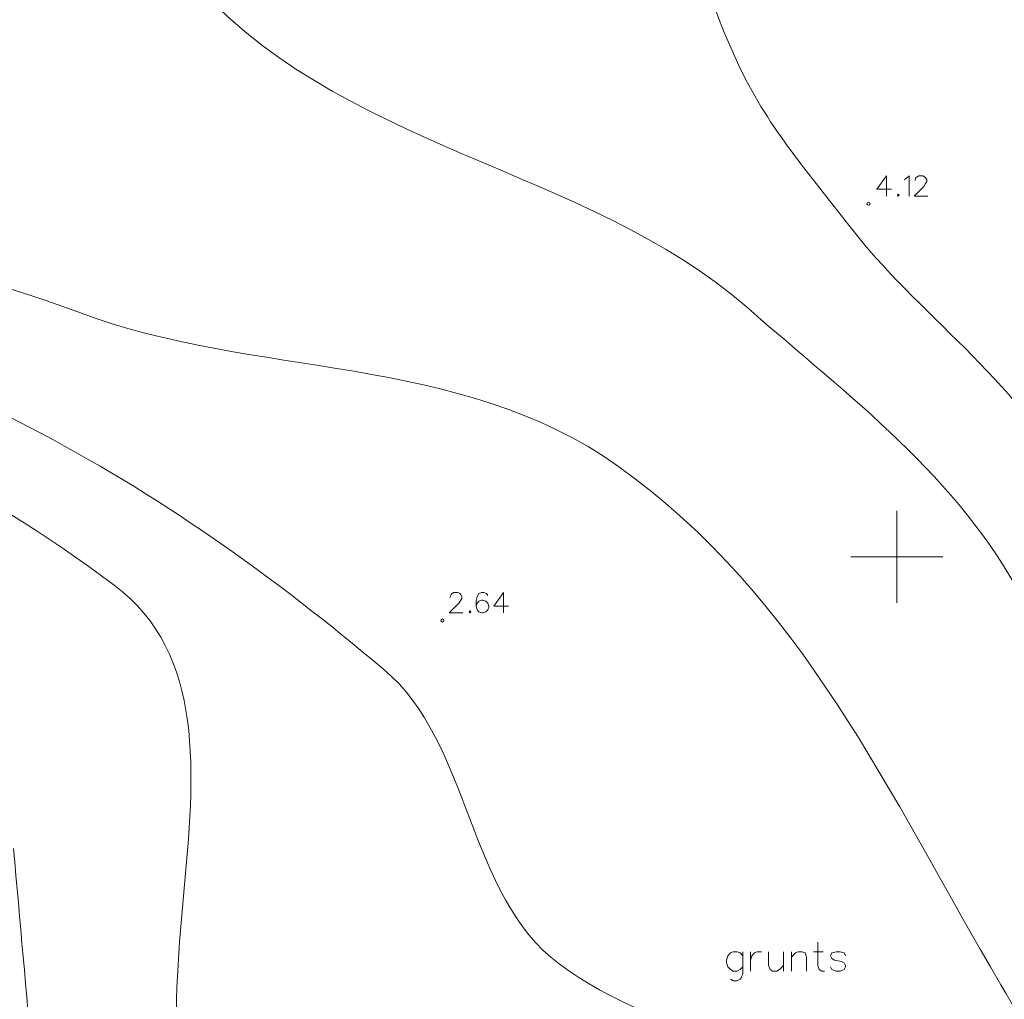
# Model space of a CAD drawing. Units: metres. Extents: x 505734 to 506032, y 310090 to 310503.
# Drawn here: x 505921 to 505953, y 310286 to 310317 of the extents above; entities that cross this region are included whole.
import ezdxf

# ---------------------------------------------------------------- set-up
doc = ezdxf.new("R2010")
doc.units = ezdxf.units.M
doc.header["$MEASUREMENT"] = 0
doc.linetypes.add('0', pattern=[0.2, 0.1, 0.1])
for name, color, linetype, lineweight in [('AUGSTUMI', 250, '0', 0), ('PLANSETE', 7, '0', 0), ('RELJEFS', 24, '0', 0), ('TER_TEKST', 72, '0', 0)]:
    doc.layers.add(name, color=color, linetype=linetype, lineweight=lineweight)

msp = doc.modelspace()

# ---------------------------------------------------------------- linework, layer by layer
at = {"layer": 'AUGSTUMI', "color": 7, "linetype": '0', "lineweight": 0}
for points in [[(505949.662, 310312.413), (505949.348, 310311.972), (505949.822, 310311.972)], [(505949.662, 310312.413), (505949.662, 310311.752)], [(505950.241, 310312.281), (505950.302, 310312.32), (505950.396, 310312.413), (505950.396, 310311.752)], [(505950.594, 310312.254), (505950.594, 310312.281), (505950.621, 310312.347), (505950.655, 310312.38), (505950.715, 310312.413), (505950.842, 310312.413), (505950.903, 310312.38), (505950.936, 310312.347), (505950.974, 310312.281), (505950.974, 310312.22), (505950.936, 310312.16), (505950.875, 310312.066), (505950.561, 310311.752), (505951.002, 310311.752)], [(505950.043, 310311.813), (505950.015, 310311.785), (505950.043, 310311.752), (505950.076, 310311.785), (505950.043, 310311.813)], [(505935.445, 310298.681), (505935.445, 310298.709), (505935.472, 310298.775), (505935.506, 310298.808), (505935.566, 310298.841), (505935.693, 310298.841), (505935.754, 310298.808), (505935.787, 310298.775), (505935.825, 310298.709), (505935.825, 310298.648), (505935.787, 310298.588), (505935.726, 310298.494), (505935.412, 310298.18), (505935.853, 310298.18)], [(505936.669, 310298.747), (505936.63, 310298.808), (505936.536, 310298.841), (505936.476, 310298.841), (505936.382, 310298.808), (505936.321, 310298.709), (505936.288, 310298.554), (505936.288, 310298.4), (505936.321, 310298.273), (505936.382, 310298.213), (505936.476, 310298.18), (505936.509, 310298.18), (505936.602, 310298.213), (505936.669, 310298.273), (505936.702, 310298.367), (505936.702, 310298.4), (505936.669, 310298.494), (505936.602, 310298.554), (505936.509, 310298.588), (505936.476, 310298.588), (505936.382, 310298.554), (505936.321, 310298.494), (505936.288, 310298.4)], [(505937.181, 310298.841), (505936.867, 310298.4), (505937.341, 310298.4)], [(505937.181, 310298.841), (505937.181, 310298.18)], [(505936.09, 310298.24), (505936.062, 310298.213), (505936.09, 310298.18), (505936.123, 310298.213), (505936.09, 310298.24)]]:
    msp.add_lwpolyline(points, dxfattribs=at)
at = {"layer": 'AUGSTUMI', "color": 7, "linetype": '0', "lineweight": 13}
for centre in [(505949.074, 310311.503), (505935.193, 310297.928)]:
    msp.add_circle(centre, 0.05, dxfattribs=at)
at = {"layer": 'PLANSETE', "color": 7, "linetype": '0', "lineweight": 0}
for p, q in [((505950, 310301.5), (505950, 310300)), ((505948.5, 310300), (505950, 310300)), ((505950, 310300), (505950, 310298.5)), ((505950, 310300), (505951.5, 310300))]:
    msp.add_line(p, q, dxfattribs=at)
at = {"layer": 'RELJEFS', "color": 32, "linetype": '0', "lineweight": 0}
for points, knots in [([(505939.442, 310432.962), (505937.466, 310431.248), (505935.491, 310429.535), (505933.515, 310427.822), (505926.942, 310422.121), (505929.016, 310409.97), (505929.705, 310401.999), (505930.546, 310392.256), (505943.496, 310382.539), (505943.178, 310373.08), (505942.815, 310362.291), (505926.903, 310352.303), (505924.737, 310341.711), (505923.379, 310335.067), (505921.618, 310325.152), (505926.847, 310318.984), (505931.726, 310313.228), (505939.845, 310312.758), (505945.151, 310308.096), (505948.413, 310305.231), (505951.996, 310302.639), (505954.133, 310298.57), (505956.894, 310293.311), (505957.613, 310287.82), (505958.624, 310282.256), (505959.948, 310274.968), (505960.623, 310267.313), (505960.121, 310260.142), (505959.694, 310254.049), (505951.31, 310249.789), (505951.139, 310243.59), (505951.011, 310238.941), (505952.792, 310234.259), (505952.84, 310229.572), (505952.9, 310223.758), (505953.358, 310217.863), (505951.819, 310212.085), (505951.111, 310209.424), (505949.115, 310207.381), (505948.349, 310204.804), (505947.91, 310203.327), (505947.471, 310201.849), (505947.032, 310200.372)], [0, 0, 0, 0, 0.029976, 0.029976, 0.029976, 0.12972, 0.12972, 0.12972, 0.25163, 0.25163, 0.25163, 0.390673, 0.390673, 0.390673, 0.477891, 0.477891, 0.477891, 0.559272, 0.559272, 0.559272, 0.609303, 0.609303, 0.609303, 0.67396, 0.67396, 0.67396, 0.758658, 0.758658, 0.758658, 0.830619, 0.830619, 0.830619, 0.884575, 0.884575, 0.884575, 0.951512, 0.951512, 0.951512, 0.982332, 0.982332, 0.982332, 1, 1, 1, 1]), ([(505757.346, 310349.281), (505763.652, 310353.772), (505769.957, 310358.263), (505776.263, 310362.754), (505780.255, 310365.597), (505786.903, 310364.32), (505790.825, 310360.712), (505797.775, 310354.317), (505782.476, 310342.225), (505787.558, 310334.855), (505788.14, 310334.011), (505788.831, 310333.066), (505789.736, 310332.814), (505802.584, 310329.23), (505819.416, 310335.838), (505830.291, 310345.198), (505835.378, 310349.576), (505839.777, 310354.424), (505844.784, 310358.739), (505849.976, 310363.213), (505854.775, 310367.507), (505860.775, 310371.668), (505866.614, 310375.717), (505873.473, 310377.562), (505879.76, 310377.996), (505889.425, 310378.662), (505899.195, 310375.42), (505907.862, 310365.476), (505910.832, 310362.068), (505909.436, 310358.381), (505909.019, 310354.997), (505908.103, 310347.556), (505903.304, 310340.118), (505902.759, 310332.678), (505902.346, 310327.04), (505902.513, 310321.348), (505907.386, 310315.734), (505912.3, 310310.074), (505917.767, 310310.083), (505923.309, 310307.977), (505929.043, 310305.799), (505935.705, 310306.677), (505940.932, 310302.942), (505946.914, 310298.669), (505949.751, 310292.243), (505953.384, 310286.067), (505955.13, 310283.1), (505956.631, 310280.171), (505957.807, 310277.017), (505959.676, 310272.005), (505959.418, 310266.045), (505958.42, 310261.026), (505957.338, 310255.583), (505949.385, 310251.825), (505949.642, 310246.056), (505949.873, 310240.867), (505950.329, 310235.671), (505950.595, 310230.474), (505950.854, 310225.394), (505951.414, 310220.302), (505951.275, 310215.232), (505951.169, 310211.371), (505948.57, 310207.958), (505947.601, 310204.208), (505947.214, 310202.711), (505946.827, 310201.214), (505946.44, 310199.717)], [0, 0, 0, 0, 0.058146, 0.058146, 0.058146, 0.09496, 0.09496, 0.09496, 0.160213, 0.160213, 0.160213, 0.167686, 0.167686, 0.167686, 0.273851, 0.273851, 0.273851, 0.323512, 0.323512, 0.323512, 0.374996, 0.374996, 0.374996, 0.425099, 0.425099, 0.425099, 0.502126, 0.502126, 0.502126, 0.528522, 0.528522, 0.528522, 0.586557, 0.586557, 0.586557, 0.630532, 0.630532, 0.630532, 0.674876, 0.674876, 0.674876, 0.720766, 0.720766, 0.720766, 0.773274, 0.773274, 0.773274, 0.798493, 0.798493, 0.798493, 0.838558, 0.838558, 0.838558, 0.882007, 0.882007, 0.882007, 0.921093, 0.921093, 0.921093, 0.959292, 0.959292, 0.959292, 0.988384, 0.988384, 0.988384, 1, 1, 1, 1]), ([(505746.289, 310148.343), (505745.314, 310151.791), (505744.338, 310155.239), (505743.363, 310158.686), (505741.818, 310164.149), (505742.262, 310170.138), (505744.18, 310175.698), (505746.069, 310181.175), (505750.018, 310185.237), (505754.182, 310189.17), (505756.615, 310191.468), (505760.742, 310191.031), (505762.824, 310193.798), (505767.096, 310199.475), (505768.7, 310205.973), (505770.377, 310212.442), (505772.407, 310220.273), (505767.419, 310229.68), (505772.078, 310236.734), (505775.294, 310241.603), (505781.563, 310242.925), (505785.483, 310246.873), (505789.654, 310251.073), (505793.744, 310255.107), (505797.323, 310260.278), (505800.284, 310264.555), (505802.226, 310269.156), (505802.971, 310273.955), (505803.872, 310279.765), (505802.552, 310286.12), (505801.201, 310291.783), (505799.913, 310297.186), (505795.415, 310302.181), (505794.329, 310307.433), (505793.653, 310310.704), (505794.123, 310314.601), (505797.119, 310317.708), (505799.997, 310320.693), (505803.103, 310321.103), (505806.441, 310321.927), (505809.408, 310322.658), (505812.523, 310322.425), (505815.423, 310323.356), (505819.364, 310324.62), (505823.176, 310326.24), (505826.582, 310328.663), (505840.61, 310338.642), (505852.03, 310350.556), (505865.776, 310361.121), (505870.365, 310364.647), (505875.156, 310368.241), (505879.93, 310370.511), (505885.021, 310372.932), (505891.11, 310368.12), (505896.397, 310362.958), (505899.099, 310360.319), (505901.124, 310357.661), (505900.888, 310354.86), (505900.594, 310351.385), (505898.728, 310347.518), (505896.329, 310344.313), (505893.836, 310340.985), (505891.219, 310338.293), (505888.708, 310335.127), (505885.206, 310330.713), (505881.27, 310326.173), (505878.841, 310321.722), (505877.476, 310319.222), (505882.008, 310316.69), (505885.033, 310314.714), (505891.502, 310310.486), (505898.532, 310313.714), (505904.766, 310311.448), (505910.506, 310309.361), (505916.163, 310307.099), (505921.709, 310304.235), (505925.928, 310302.056), (505929.699, 310299.351), (505933.277, 310296.342), (505936.131, 310293.942), (505936.009, 310288.948), (505938.993, 310286.747), (505942.371, 310284.256), (505946.985, 310283.883), (505950.561, 310281.644), (505952.626, 310280.351), (505954.611, 310279.126), (505956.344, 310277.187), (505957.186, 310276.245), (505957.722, 310275.2), (505957.943, 310274.023), (505958.199, 310272.665), (505958.208, 310271.296), (505958.148, 310269.94), (505958.026, 310267.219), (505957.986, 310264.497), (505957.093, 310261.809), (505956.33, 310259.512), (505954.953, 310257.648), (505953.691, 310255.685), (505952.209, 310253.38), (505949.18, 310251.99), (505948.519, 310249.288), (505947.042, 310243.245), (505948.121, 310237.016), (505947.533, 310230.916), (505946.929, 310224.665), (505946.165, 310218.376), (505945.219, 310212.204), (505944.684, 310208.714), (505940.293, 310206.066), (505940.048, 310202.882), (505939.984, 310202.059), (505940.351, 310200.945), (505941, 310200.296), (505942.058, 310199.238), (505943.116, 310198.18), (505944.174, 310197.122)], [0, 0, 0, 0, 0.019902, 0.019902, 0.019902, 0.051436, 0.051436, 0.051436, 0.082505, 0.082505, 0.082505, 0.100655, 0.100655, 0.100655, 0.137901, 0.137901, 0.137901, 0.182989, 0.182989, 0.182989, 0.214109, 0.214109, 0.214109, 0.247224, 0.247224, 0.247224, 0.274622, 0.274622, 0.274622, 0.307793, 0.307793, 0.307793, 0.339442, 0.339442, 0.339442, 0.359155, 0.359155, 0.359155, 0.378101, 0.378101, 0.378101, 0.39494, 0.39494, 0.39494, 0.41782, 0.41782, 0.41782, 0.512044, 0.512044, 0.512044, 0.543493, 0.543493, 0.543493, 0.577036, 0.577036, 0.577036, 0.594181, 0.594181, 0.594181, 0.615455, 0.615455, 0.615455, 0.637555, 0.637555, 0.637555, 0.668373, 0.668373, 0.668373, 0.685689, 0.685689, 0.685689, 0.722723, 0.722723, 0.722723, 0.756819, 0.756819, 0.756819, 0.782748, 0.782748, 0.782748, 0.803426, 0.803426, 0.803426, 0.826836, 0.826836, 0.826836, 0.840356, 0.840356, 0.840356, 0.84692, 0.84692, 0.84692, 0.854489, 0.854489, 0.854489, 0.869671, 0.869671, 0.869671, 0.882642, 0.882642, 0.882642, 0.897872, 0.897872, 0.897872, 0.931938, 0.931938, 0.931938, 0.966849, 0.966849, 0.966849, 0.986587, 0.986587, 0.986587, 0.99169, 0.99169, 0.99169, 1, 1, 1, 1]), ([(505921.221, 310290.503), (505921.429, 310288.157), (505921.637, 310285.811), (505921.846, 310283.464), (505922.058, 310281.074), (505920.223, 310278.697), (505920.961, 310276.319), (505921.867, 310273.401), (505924.822, 310270.848), (505927.697, 310270.604), (505932.303, 310270.212), (505937.153, 310271.734), (505941.647, 310272.985), (505944.934, 310273.9), (505948.17, 310275.492), (505951.445, 310276.319), (505952.405, 310276.562), (505953.479, 310276.631), (505954.439, 310275.843), (505955.278, 310275.155), (505955.504, 310274.324), (505955.596, 310273.461), (505955.741, 310272.098), (505955.56, 310270.658), (505955.052, 310269.311), (505953.469, 310265.114), (505951.919, 310261.612), (505948.315, 310258.151), (505940.119, 310250.28), (505931.425, 310243.198), (505922.05, 310244.406), (505920.19, 310244.646), (505918.254, 310245.357), (505916.429, 310246.13)], [0, 0, 0, 0, 0.066653, 0.066653, 0.066653, 0.134554, 0.134554, 0.134554, 0.217879, 0.217879, 0.217879, 0.351347, 0.351347, 0.351347, 0.448966, 0.448966, 0.448966, 0.47756, 0.47756, 0.47756, 0.502531, 0.502531, 0.502531, 0.542015, 0.542015, 0.542015, 0.664957, 0.664957, 0.664957, 0.944553, 0.944553, 0.944553, 1, 1, 1, 1])]:
    msp.add_open_spline(points, degree=3, knots=knots, dxfattribs=at)
at = {"layer": 'RELJEFS', "color": 32, "linetype": '0', "lineweight": 13}
for points, knots in [([(505942.708, 310328.673), (505942.48, 310324.361), (505942.905, 310320.043), (505944.896, 310315.905), (505945.85, 310313.921), (505947.172, 310312.445), (505948.434, 310310.801), (505950.68, 310307.876), (505953.876, 310305.828), (505955.647, 310302.432), (505959.25, 310295.52), (505959.654, 310287.976), (505960.682, 310280.521), (505961.367, 310275.555), (505961.845, 310270.587), (505962.179, 310265.619), (505962.506, 310260.772), (505961.916, 310255.904), (505960.954, 310251.058), (505960.234, 310247.425), (505954.178, 310246.386), (505953.81, 310242.756), (505953.262, 310237.347), (505955.277, 310231.909), (505955.171, 310226.493), (505955.062, 310220.975), (505954.971, 310215.457), (505953.401, 310209.958), (505952.906, 310208.224), (505950.029, 310208.045), (505949.591, 310206.352), (505949.208, 310204.871), (505948.825, 310203.391), (505948.442, 310201.911)], [0, 0, 0, 0, 0.09524, 0.09524, 0.09524, 0.140895, 0.140895, 0.140895, 0.222123, 0.222123, 0.222123, 0.387404, 0.387404, 0.387404, 0.497512, 0.497512, 0.497512, 0.604945, 0.604945, 0.604945, 0.685467, 0.685467, 0.685467, 0.805446, 0.805446, 0.805446, 0.927702, 0.927702, 0.927702, 0.966274, 0.966274, 0.966274, 1, 1, 1, 1]), ([(505895.319, 310305.594), (505900.243, 310306.013), (505905.203, 310305.669), (505910.142, 310305.273), (505915.35, 310304.854), (505920.101, 310302.37), (505924.499, 310299.08), (505930.476, 310294.61), (505923.031, 310283.47), (505929.058, 310278.327), (505931.32, 310276.396), (505933.71, 310275.119), (505936.271, 310274.924), (505940.603, 310274.596), (505944.935, 310278.593), (505949.268, 310278.531), (505951.352, 310278.501), (505953.444, 310278.486), (505955.528, 310276.83), (505956.477, 310276.075), (505956.799, 310275.193), (505956.957, 310274.244), (505957.7, 310269.785), (505956.918, 310264.743), (505954.984, 310260.499), (505953.112, 310256.393), (505948.942, 310253.521), (505947.022, 310249.68), (505941.966, 310239.558), (505945.199, 310225.089), (505940.082, 310214.977), (505938.491, 310211.833), (505932.891, 310211.966), (505930.896, 310208.921), (505927.918, 310204.375), (505925.077, 310197.043), (505928.174, 310192.726), (505928.894, 310191.722), (505929.755, 310190.719), (505930.714, 310189.872)], [0, 0, 0, 0, 0.083966, 0.083966, 0.083966, 0.172521, 0.172521, 0.172521, 0.292863, 0.292863, 0.292863, 0.338029, 0.338029, 0.338029, 0.414418, 0.414418, 0.414418, 0.451158, 0.451158, 0.451158, 0.46789, 0.46789, 0.46789, 0.546534, 0.546534, 0.546534, 0.62261, 0.62261, 0.62261, 0.823044, 0.823044, 0.823044, 0.885359, 0.885359, 0.885359, 0.978365, 0.978365, 0.978365, 1, 1, 1, 1])]:
    msp.add_open_spline(points, degree=3, knots=knots, dxfattribs=at)
at = {"layer": 'TER_TEKST', "color": 16, "linetype": '0', "lineweight": 0}
for points in [[(505947.419, 310287.457), (505947.419, 310286.693), (505947.466, 310286.56), (505947.553, 310286.512), (505947.639, 310286.512)], [(505944.978, 310287.008), (505944.891, 310287.103), (505944.797, 310287.142), (505944.663, 310287.142), (505944.576, 310287.103), (505944.49, 310287.008), (505944.442, 310286.867), (505944.442, 310286.78), (505944.49, 310286.646), (505944.576, 310286.56), (505944.663, 310286.512), (505944.797, 310286.512), (505944.891, 310286.56), (505944.978, 310286.646)], [(505944.978, 310287.142), (505944.978, 310286.426), (505944.93, 310286.292), (505944.891, 310286.245), (505944.797, 310286.197), (505944.663, 310286.197), (505944.576, 310286.245)], [(505945.23, 310286.867), (505945.277, 310287.008), (505945.364, 310287.103), (505945.45, 310287.142), (505945.584, 310287.142)], [(505945.23, 310287.142), (505945.23, 310286.512)], [(505945.82, 310287.142), (505945.82, 310286.693), (505945.867, 310286.56), (505945.954, 310286.512), (505946.088, 310286.512), (505946.175, 310286.56), (505946.308, 310286.693)], [(505946.308, 310287.142), (505946.308, 310286.512)], [(505946.56, 310286.969), (505946.694, 310287.103), (505946.781, 310287.142), (505946.915, 310287.142), (505947.009, 310287.103), (505947.049, 310286.969), (505947.049, 310286.512)], [(505946.56, 310287.142), (505946.56, 310286.512)], [(505947.285, 310287.142), (505947.6, 310287.142)], [(505948.324, 310287.008), (505948.285, 310287.103), (505948.151, 310287.142), (505948.017, 310287.142), (505947.883, 310287.103), (505947.836, 310287.008), (505947.883, 310286.922), (505947.97, 310286.867), (505948.19, 310286.827), (505948.285, 310286.78), (505948.324, 310286.693), (505948.324, 310286.646), (505948.285, 310286.56), (505948.151, 310286.512), (505948.017, 310286.512), (505947.883, 310286.56), (505947.836, 310286.646)]]:
    msp.add_lwpolyline(points, dxfattribs=at)

doc.saveas('drawing.dxf')
